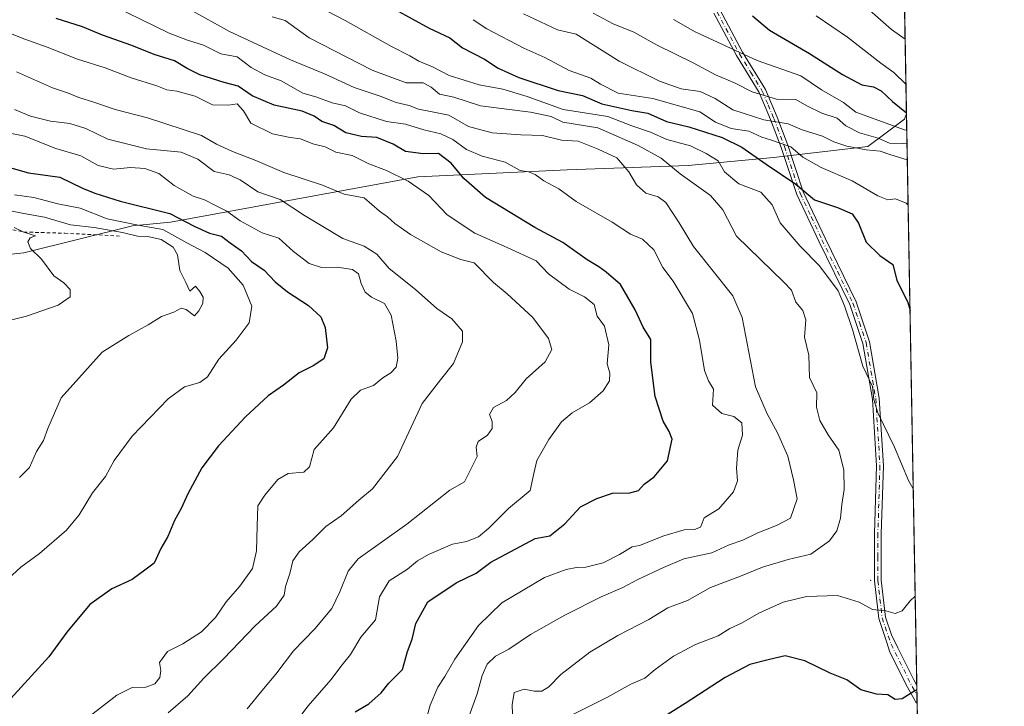
# Model space of a CAD drawing. Units: metres. Extents: x 620809 to 624254, y 4745686 to 4748060.
# Drawn here: x 623969 to 624254, y 4747140 to 4747338 of the extents above; entities that cross this region are included whole.
import ezdxf

# ---------------------------------------------------------------- set-up
doc = ezdxf.new("R2010")
doc.units = ezdxf.units.M
doc.header["$MEASUREMENT"] = 0
doc.linetypes.add('DGN Style 2', pattern=[1.6480167562047852, 0.988810053722871, -0.6592067024819142])
doc.linetypes.add('DGN Style 4', pattern=[2.6384748266838614, 1.318413404963828, -0.6592067024819142, 0.001648016756204785, -0.6592067024819142])
for name, color, linetype, lineweight in [('Arbolado forestal CxS', 92, 'Continuous', 0), ('Camino Cxs', 7, 'Continuous', 0), ('Camino eje', 30, 'DGN Style 4', 13), ('Centroide de Edificación ligera', 7, 'Continuous', 0), ('Comarca CxS', 21, 'Continuous', 0), ('Comunidad Autónoma CxS', 142, 'Continuous', 0), ('Curva de nivel maestra', 30, 'Continuous', 30), ('Curva de nivel normal', 30, 'Continuous', 0), ('Escarpado lineal', 30, 'DGN Style 2', 0), ('Municipio CxS', 4, 'Continuous', 0), ('Provincia CxS', 1, 'Continuous', 0)]:
    doc.layers.add(name, color=color, linetype=linetype, lineweight=lineweight)

# ---------------------------------------------------------------- blocks, each defined once
blk = doc.blocks.new('*U5')
at = {"layer": 'Arbolado forestal CxS', "color": 92, "linetype": 'Continuous', "lineweight": 0}
blk.add_polyline3d([(623958.5263, 4747269.3553, 843.0770000000049), (623970.4802999999, 4747270.5351, 840.0804000000062), (624001.8343000002, 4747278.377699999, 830.1922999999952), (624012.8592999997, 4747279.399700001, 827.4219000000013), (624084.2512999997, 4747292.546700001, 801.4551999999967), (624127.4051000001, 4747294.597100001, 791.9701999999961), (624162.3383, 4747295.831700001, 781.9651000000014), (624186.9731000002, 4747298.072100001, 771.2538000000059), (624214.2641000003, 4747301.2589, 762.1349000000046), (624224.8082999998, 4747309.2327, 749.8950000000042), (624225.3806999996, 4747310.860400001, 748.6794999999984), (624232.0898000002, 4746939.460100001, 735.1996000000072)], dxfattribs=at)
blk = doc.blocks.new('*U20')
at = {"layer": 'Camino Cxs', "color": 7, "linetype": 'Continuous', "lineweight": 0}
blk.add_polyline3d([(624171.5601000005, 4747340.670100001, 760.5448000000034), (624178.0401, 4747328.540100001, 764.856899999999), (624184.6201, 4747317.7501, 766.0823999999994), (624188.0000999998, 4747309.780099999, 770.0543000000035), (624191.1001000004, 4747301.6601, 773.5204999999987), (624195.5800999999, 4747288.1601, 784.6888000000035), (624201.8701, 4747274.8101, 787.7571000000025), (624210.8400999998, 4747256.440099999, 787.343399999998), (624214.6801000005, 4747244.870100001, 788.2437000000064), (624217.5100999996, 4747228.5801, 788.8162000000011), (624218.7200999996, 4747209.0601, 789.6515000000073), (624218.1101000002, 4747189.450099999, 790.0883999999934), (624218.1001000004, 4747175.9901, 785.3751999999951), (624219.3201000001, 4747165.380100001, 786.4609000000055), (624221.1858000001, 4747159.9209, 785.491200000004), (624221.9973999998, 4747158.313999999, 785.154800000004), (624222.9267999995, 4747156.474099999, 785.0074000000022), (624227.5131000001, 4747147.1951, 783.3003000000026), (624228.3651999999, 4747145.644200001, 782.7881999999955), (624228.4589000001, 4747140.456599999, 781.5776000000043), (624228.2631000001, 4747140.618100001, 781.5898000000017), (624228.0985000003, 4747140.7819, 781.6030000000028), (624227.9617, 4747140.979499999, 781.6205999999949), (624225.2209000001, 4747145.967700001, 782.7437999999966), (624225.1947, 4747146.017700001, 782.7587999999961), (624220.5028999997, 4747155.510500001, 784.695000000007), (624219.6990999999, 4747157.9889, 784.7534000000014), (624219.0410000002, 4747160.017899999, 785.0081999999966), (624217.3601000002, 4747164.9301, 785.4159999999974), (624216.1101000002, 4747175.880100001, 784.6181000000071), (624216.1101000002, 4747189.4801, 790.3849999999949), (624216.7200999996, 4747209.020099999, 790.2333999999975), (624215.5201000003, 4747228.340100001, 789.1322999999975), (624212.7401000002, 4747244.390100001, 788.0911000000052), (624208.9801000003, 4747255.6801, 787.5690000000033), (624200.0701000001, 4747273.950099999, 788.5391999999993), (624193.7100999998, 4747287.4301, 785.5285000000005), (624189.2100999998, 4747301.0001, 774.6661000000023), (624186.1401000004, 4747309.050100001, 771.0409999999974), (624182.8201000001, 4747316.860099999, 767.4284000000043), (624176.2901, 4747327.5801, 766.1962000000058), (624169.7500999998, 4747339.8201, 762.4076999999961)], dxfattribs=at)

msp = doc.modelspace()

# ---------------------------------------------------------------- linework, layer by layer
at = {"layer": 'Arbolado forestal CxS', "color": 92, "linetype": 'Continuous', "lineweight": 0, "extrusion": (-0.007226948452851084, 0.4000307416164005, 0.9164732276383706), "elevation": 1895245.184237956, "flags": 128}
msp.add_lwpolyline([(-709874.3816662974, -4339480.46092298), (-709874.3816662974, -4339440.326307019)], dxfattribs=at)
at = {"layer": 'Arbolado forestal CxS', "color": 92, "linetype": 'Continuous', "lineweight": 0, "extrusion": (-0.002905869957573906, 0.1608632941703813, 0.9869724193251012), "elevation": 762593.0716916539, "flags": 128}
msp.add_lwpolyline([(-709866.0382391645, -4673452.717901978), (-709866.0382391645, -4673285.293715752)], dxfattribs=at)
at = {"layer": 'Arbolado forestal CxS', "color": 92, "linetype": 'Continuous', "lineweight": 0, "extrusion": (0.004445462559919546, -0.2462380521533214, 0.9691991846542004), "elevation": -1165401.186228655, "flags": 128}
msp.add_lwpolyline([(709815.3685581652, 4589450.472485007), (709815.3685581652, 4589447.591596377)], dxfattribs=at)
at = {"layer": 'Arbolado forestal CxS', "color": 92, "linetype": 'Continuous', "lineweight": 0, "extrusion": (0.004960379873752536, -0.2744705337955693, 0.9615827165197404), "elevation": -1299109.285701783, "flags": 128}
msp.add_lwpolyline([(709905.4236526346, 4553391.739306676), (709905.4236526346, 4553389.247278484)], dxfattribs=at)
at = {"layer": 'Arbolado forestal CxS', "color": 92, "linetype": 'Continuous', "lineweight": 0, "extrusion": (0.004460526760729444, -0.2469257772501366, 0.9690241298494237), "elevation": -1168656.718762307, "flags": 128}
msp.add_lwpolyline([(709866.1372115089, 4588609.356318262), (709866.1372115088, 4588522.211146057)], dxfattribs=at)
at = {"layer": 'Arbolado forestal CxS', "color": 92, "linetype": 'Continuous', "lineweight": 0}
for points in [[(623957.6753000002, 4747351.029100001, 800.3842000000004), (624047.7459000006, 4747354.563899999, 775.3068000000059), (624115.3095000006, 4747344.009099999, 762.5981999999932), (624142.1832999998, 4747341.7687, 756.561600000001), (624160.1004999997, 4747348.490499999, 749.6058000000049), (624165.3224999999, 4747352.3213, 746.7878000000055), (624182.1185, 4747354.562100001, 742.3041999999988), (624196.6754999999, 4747355.6829, 737.6848000000027), (624218.9452999998, 4747349.959100001, 733.8496000000015), (624224.1535, 4747348.6207, 732.5109999999986), (624224.7164000003, 4747347.636700001, 732.6217999999935), (624225.3806999996, 4747310.860400001, 748.6794999999984), (624224.8082999998, 4747309.2327, 749.8950000000042), (624214.2641000003, 4747301.2589, 762.1349000000046), (624186.9731000002, 4747298.072100001, 771.2538000000059), (624162.3383, 4747295.831700001, 781.9651000000014), (624127.4051000001, 4747294.597100001, 791.9701999999961), (624084.2512999997, 4747292.546700001, 801.4551999999967), (624012.8592999997, 4747279.399700001, 827.4219000000013), (624001.8343000002, 4747278.377699999, 830.1922999999952), (623970.4802999999, 4747270.5351, 840.0804000000062), (623958.5263, 4747269.3553, 843.0770000000049)], [(623739.0421000002, 4747314.2819, 879.9011000000029), (623747.8777000001, 4747296.7739, 874.6949000000022), (623767.4461000003, 4747281.5239, 870.7445000000008), (623788.0959000001, 4747272.030300001, 870.2728999999963), (623807.4565000003, 4747263.131300001, 871.9278999999952), (623880.9101, 4747252.190500001, 854.9676000000036), (623928.6539000003, 4747249.9417, 844.9413999999962), (623940.6546999998, 4747252.242500001, 843.7985999999946), (623947.5349000003, 4747255.646500001, 843.2688000000053), (623958.5263, 4747269.3553, 843.0770000000049), (623970.4802999999, 4747270.5351, 840.0804000000062), (624001.8343000002, 4747278.377699999, 830.1922999999952), (624012.8592999997, 4747279.399700001, 827.4219000000013), (624084.2512999997, 4747292.546700001, 801.4551999999967), (624127.4051000001, 4747294.597100001, 791.9701999999961), (624162.3383, 4747295.831700001, 781.9651000000014), (624186.9731000002, 4747298.072100001, 771.2538000000059), (624214.2641000003, 4747301.2589, 762.1349000000046), (624224.8082999998, 4747309.2327, 749.8950000000042), (624225.3806999996, 4747310.860500001, 748.6793999999937)], [(623739.0421000002, 4747314.2819, 879.9011000000029), (623747.8777000001, 4747296.7739, 874.6949000000022), (623767.4461000003, 4747281.5239, 870.7445000000008), (623788.0959000001, 4747272.030300001, 870.2728999999963), (623807.4565000003, 4747263.131300001, 871.9278999999952), (623880.9101, 4747252.190500001, 854.9676000000036), (623928.6539000003, 4747249.9417, 844.9413999999962), (623940.6546999998, 4747252.242500001, 843.7985999999946), (623947.5349000003, 4747255.646500001, 843.2688000000053), (623958.5263, 4747269.3553, 843.0770000000049), (623970.4802999999, 4747270.5351, 840.0804000000062), (624001.8343000002, 4747278.377699999, 830.1922999999952), (624012.8592999997, 4747279.399700001, 827.4219000000013), (624084.2512999997, 4747292.546700001, 801.4551999999967), (624127.4051000001, 4747294.597100001, 791.9701999999961), (624162.3383, 4747295.831700001, 781.9651000000014), (624186.9731000002, 4747298.072100001, 771.2538000000059), (624214.2641000003, 4747301.2589, 762.1349000000046), (624224.8082999998, 4747309.2327, 749.8950000000042), (624225.3806999996, 4747310.860500001, 748.6793999999937)]]:
    msp.add_polyline3d(points, dxfattribs=at)
at = {"layer": 'Camino Cxs', "color": 7, "linetype": 'Continuous', "lineweight": 0, "extrusion": (0.004103500357195019, -0.2271858957451307, 0.973842764546362), "elevation": -1075160.70148858, "flags": 128}
msp.add_lwpolyline([(709856.9606881454, 4611419.086811703), (709856.9606881454, 4611413.759004855)], dxfattribs=at)
at = {"layer": 'Camino Cxs', "color": 7, "linetype": 'Continuous', "lineweight": 0}
for points in [[(624228.4589000001, 4747140.456700001, 781.5776000000043), (624228.2631000001, 4747140.618100001, 781.5898000000017), (624228.0985000003, 4747140.7819, 781.6030000000028), (624227.9617, 4747140.979499999, 781.6205999999949), (624225.2209000001, 4747145.967700001, 782.7437999999966), (624225.1947, 4747146.017700001, 782.7587999999961), (624220.5028999997, 4747155.510500001, 784.695000000007), (624219.6990999999, 4747157.9889, 784.7534000000014), (624219.0410000002, 4747160.017899999, 785.0081999999966), (624217.3601000002, 4747164.9301, 785.4159999999974), (624216.1101000002, 4747175.880100001, 784.6181000000071), (624216.1101000002, 4747189.4801, 790.3849999999949), (624216.7200999996, 4747209.020099999, 790.2333999999975), (624215.5201000003, 4747228.340100001, 789.1322999999975), (624212.7401000002, 4747244.390100001, 788.0911000000052), (624208.9801000003, 4747255.6801, 787.5690000000033), (624200.0701000001, 4747273.950099999, 788.5391999999993), (624193.7100999998, 4747287.4301, 785.5285000000005), (624189.2100999998, 4747301.0001, 774.6661000000023), (624186.1401000004, 4747309.050100001, 771.0409999999974), (624182.8201000001, 4747316.860099999, 767.4284000000043), (624176.2901, 4747327.5801, 766.1962000000058), (624169.7500999998, 4747339.8201, 762.4076999999961)], [(624171.5601000005, 4747340.670100001, 760.5448000000034), (624178.0401, 4747328.540100001, 764.856899999999), (624184.6201, 4747317.7501, 766.0823999999994), (624188.0000999998, 4747309.780099999, 770.0543000000035), (624191.1001000004, 4747301.6601, 773.5204999999987), (624195.5800999999, 4747288.1601, 784.6888000000035), (624201.8701, 4747274.8101, 787.7571000000025), (624210.8400999998, 4747256.440099999, 787.343399999998), (624214.6801000005, 4747244.870100001, 788.2437000000064), (624217.5100999996, 4747228.5801, 788.8162000000011), (624218.7200999996, 4747209.0601, 789.6515000000073), (624218.1101000002, 4747189.450099999, 790.0883999999934), (624218.1001000004, 4747175.9901, 785.3751999999951), (624219.3201000001, 4747165.380100001, 786.4609000000055), (624221.1858000001, 4747159.9209, 785.491200000004), (624221.9973999998, 4747158.313999999, 785.154800000004), (624222.9267999995, 4747156.474099999, 785.0074000000022), (624227.5131000001, 4747147.1951, 783.3003000000026), (624228.3651999999, 4747145.644300001, 782.7881999999955)]]:
    msp.add_polyline3d(points, dxfattribs=at)
at = {"layer": 'Camino eje', "color": 30, "linetype": 'DGN Style 4', "lineweight": 13, "extrusion": (0.8630397166178272, 0.3713143929354548, 0.342473457568897), "elevation": 2301684.163293159, "flags": 128}
msp.add_lwpolyline([(4113986.339199909, -838166.981639719), (4113974.101200865, -838168.8678005737), (4113969.852265382, -838170.0641466043)], dxfattribs=at)
at = {"layer": 'Camino eje', "color": 30, "linetype": 'DGN Style 4', "lineweight": 13}
msp.add_polyline3d([(624170.6551000001, 4747340.245100001, 761.4896000000008), (624177.1651, 4747328.0601, 765.4388999999939), (624180.4301000005, 4747322.700099999, 766.0663999999962), (624183.7200999996, 4747317.3051, 766.6803999999976), (624185.4101, 4747313.3201, 769.2360000000045), (624187.0701000001, 4747309.415100001, 770.6423000000068), (624190.1551000001, 4747301.3301, 774.0905999999959), (624194.6451000003, 4747287.795100001, 785.0926000000036), (624197.8251, 4747281.0551, 787.4164000000019), (624200.9700999996, 4747274.380100001, 788.1195000000008), (624205.4250999996, 4747265.245100001, 785.340400000001), (624209.9101, 4747256.0601, 787.467300000004), (624211.7901, 4747250.415100001, 788.8340999999928), (624213.7100999998, 4747244.630100001, 788.1753000000026), (624215.1250999998, 4747236.485099999, 788.2575999999973), (624216.5151000004, 4747228.460100001, 788.9762999999948), (624217.7200999996, 4747209.040100001, 789.8457000000053), (624217.1101000002, 4747189.465100001, 790.2939000000042), (624217.1051000003, 4747182.735099999, 788.095100000006), (624217.1051000003, 4747175.9351, 784.9328999999999), (624217.7150999998, 4747170.630100001, 785.8016999999965), (624218.3400999998, 4747165.155099999, 785.9516000000004), (624220.9301000005, 4747157.5801, 784.8013999999966)], dxfattribs=at)
at = {"layer": 'Centroide de Edificación ligera', "color": 7, "linetype": 'Continuous', "lineweight": 0}
msp.add_point((624215, 4747176, 784.2804999999935), dxfattribs=at)
at = {"layer": 'Comarca CxS', "color": 21, "linetype": 'Continuous', "lineweight": 0, "flags": 128}
msp.add_lwpolyline([(622487.8580241209, 4748029.72650522), (624211.8400009454, 4748060.439982492), (624253.6300009444, 4745747.049982513), (622662.5443614724, 4745718.695157656)], dxfattribs=at)
at = {"layer": 'Comunidad Autónoma CxS', "color": 142, "linetype": 'Continuous', "lineweight": 0, "flags": 128}
msp.add_lwpolyline([(622558.3105016598, 4745716.837698733), (620849.2300009201, 4745686.379982517), (620845.8286791913, 4745880.096636017), (620827.35308133, 4746932.336041096), (620808.6100009204, 4747999.809982492), (622487.8580241209, 4748029.72650522), (624211.8400009454, 4748060.439982492), (624253.6300009444, 4745747.049982513), (622662.5443614724, 4745718.695157656)], close=True, dxfattribs=at)
at = {"layer": 'Curva de nivel maestra', "color": 30, "linetype": 'Continuous', "lineweight": 30, "flags": 128}
for points, elevation in [([(624077.75, 4747340.870100001), (624087.5, 4747335.460100001), (624093.54, 4747332.6801), (624097.1600000003, 4747329.790100001), (624103.5300000003, 4747326.5001), (624107.4299999997, 4747323.950099999), (624113.4600000001, 4747321.220100001), (624124.7599999999, 4747317.470100001), (624131.7999999998, 4747316.0101), (624137.3700000001, 4747313.640100001), (624146.0899999999, 4747311.7401), (624150.7000000002, 4747310.880100001), (624156.0999999996, 4747308.5601), (624162.5199999996, 4747306.940099999), (624172.1299999999, 4747303.920100001), (624177.8600000005, 4747301.0701), (624184.8300000001, 4747296.220100001), (624193.4199999999, 4747290.380100001), (624198.8499999996, 4747285.880100001), (624205.4600000001, 4747283.670100001), (624209.6600000003, 4747281.870100001), (624211.5099999999, 4747279.120100001), (624213.7400000002, 4747273.6501), (624217.7100000001, 4747269.8301), (624221.4199999999, 4747267.210100001), (624222.5599999997, 4747262.700099999), (624225.7300000006, 4747256.2501), (624226.4096999997, 4747253.898)], 775.0000000000001), ([(624066.1299999999, 4747137.9901), (624070.1299999999, 4747140.290100001), (624073.6399999997, 4747143.530099999), (624075.9199999999, 4747146.2401), (624079.8399999999, 4747150.2501), (624081.25, 4747155.380100001), (624082.6399999997, 4747158.960100001), (624083.6699999999, 4747163.5001), (624087.1500000004, 4747169.790100001), (624095.3399999999, 4747175.270099999), (624101.1299999999, 4747178.0601), (624105.3899999997, 4747181.2401), (624118.1299999999, 4747188.090100001), (624122.4000000004, 4747188.800100001), (624126.6799999997, 4747192.3301), (624131.2000000002, 4747197.1801), (624135.9600000001, 4747199.5801), (624140.4600000001, 4747201.1801), (624145.4600000001, 4747201.280099999), (624148, 4747201.880100001), (624149.5999999996, 4747203.780099999), (624152.4800000006, 4747205.920100001), (624156.4000000004, 4747210.5001), (624157.7599999999, 4747216.720100001), (624156.8700000001, 4747218.9801), (624155.1500000004, 4747221.940099999), (624152.7800000003, 4747229.0601), (624151.5599999997, 4747239.0101), (624151.5499999998, 4747245.5001), (624149.3300000001, 4747249.120100001), (624146.9800000006, 4747254.100099999), (624142.7800000003, 4747261.440099999), (624138.6799999997, 4747264.950099999), (624136.5300000003, 4747266.530099999), (624133.1299999999, 4747268.590100001), (624126.1699999999, 4747273.5601), (624118.0300000003, 4747277.890100001), (624103.8099999997, 4747286.5701), (624097.5300000003, 4747292.0801), (624093.9299999997, 4747296.450099999), (624090.2599999999, 4747299.3101), (624085.8300000001, 4747299.1801), (624080.7199999997, 4747299.850099999), (624077.1799999997, 4747301.940099999), (624072.4100000003, 4747303.9001), (624068.0300000003, 4747304.2301), (624063.4600000001, 4747305.2401), (624059.9600000001, 4747307.4001), (624056.5099999999, 4747308.470100001), (624054.2999999998, 4747310.0601), (624050.8399999999, 4747311.4801), (624042.7999999998, 4747313.210100001), (624036.4600000001, 4747315.920100001), (624032.3499999996, 4747318.6801), (624028.3399999999, 4747319.7601), (624021.2800000003, 4747322.040100001), (624017.6100000005, 4747323.800100001), (624013.9500000002, 4747326.0701), (624008.0800000001, 4747327.880100001), (624001.7000000002, 4747330.440099999), (623993.1900000004, 4747333.450099999), (623987.4199999999, 4747335.8201), (623979.8600000005, 4747338.290100001)], 800), ([(624180.9400000004, 4747339.0601), (624185.7800000003, 4747334.9001), (624197.3300000001, 4747328.120100001), (624206.9500000002, 4747322.0701), (624212.5199999996, 4747319.090100001), (624215.8399999999, 4747318.5001), (624218.0800000001, 4747317.370100001), (624221.3600000005, 4747314.290100001), (624225.3782000003, 4747311.000800001)], 750), ([(623962.1799999997, 4747296.360099999), (623971.8499999996, 4747293.640100001), (623980.8399999999, 4747292.390100001), (623987.3799999999, 4747289.220100001), (623990.9699999997, 4747287.840100001), (623998.3099999997, 4747285.550100001), (624012.6200000001, 4747281.9001), (624019.7000000002, 4747278.270099999), (624024.0899999999, 4747276.280099999), (624027.5999999996, 4747275.390100001), (624030.0599999997, 4747273.5101), (624033.3899999997, 4747271.1801), (624036.2400000002, 4747268.040100001), (624039.9299999997, 4747265.590100001), (624043.0999999996, 4747262.220100001), (624046.6600000003, 4747259.280099999), (624052.6900000004, 4747255.4001), (624056.2100000001, 4747252.140100001), (624057.4900000002, 4747248.9801), (624058.1699999999, 4747243.170100001), (624057.1200000001, 4747239.970100001), (624054.0300000003, 4747237.950099999), (624049.9900000002, 4747235.890100001), (624045.4800000006, 4747232.3301), (624041.0899999999, 4747229.2501), (624034.5199999996, 4747223.2501), (624026.7199999997, 4747214.8101), (624021.9100000003, 4747208.4801), (624017.7999999998, 4747200.9301), (624015.9299999997, 4747196.700099999), (624014, 4747193.280099999), (624012.0599999997, 4747188.670100001), (624010.0099999999, 4747185.1601), (624008.1500000004, 4747180.890100001), (624005.8099999997, 4747179.2401), (624001.7599999999, 4747176.1801), (623995.9100000003, 4747173.5701), (623989.5099999999, 4747169.040100001), (623982.9199999999, 4747161.0001), (623977.6699999999, 4747153.920100001), (623961.6500000004, 4747136.340100001)], 825), ([(624228.3891000003, 4747144.323000001), (624227.4600000001, 4747143.870100001), (624224.1299999999, 4747141.710100001), (624222.1299999999, 4747141.5601), (624219.9600000001, 4747142.870100001), (624216.7400000002, 4747143.100099999), (624212.2199999997, 4747144.3201), (624208.1100000005, 4747147.270099999), (624203.3399999999, 4747149.1601), (624195.9900000002, 4747152.6801), (624190.3399999999, 4747154.210100001), (624185.7999999998, 4747153.140100001), (624180.1299999999, 4747151.6601), (624172.9800000006, 4747147.880100001), (624161.5099999999, 4747140.360099999), (624151.3399999999, 4747134.0601)], 775)]:
    msp.add_lwpolyline(points, dxfattribs=dict(at, elevation=elevation))
at = {"layer": 'Curva de nivel normal', "color": 30, "linetype": 'Continuous', "lineweight": 0, "flags": 128}
for points, elevation in [([(624086.3700000001, 4747134.65), (624087.8300000001, 4747139.9), (624090.0199999996, 4747145.15), (624092.0899999999, 4747148.230000001), (624094.9299999997, 4747153.25), (624101.8300000001, 4747162.9), (624108.4900000002, 4747169.480000001), (624120.7999999998, 4747176.75), (624127.1200000001, 4747179.07), (624130.0899999999, 4747179.720000001), (624132.79, 4747179.779999999), (624137.7999999998, 4747181.08), (624142.4600000001, 4747183.470000001), (624146.1799999997, 4747185.689999999), (624148.2699999996, 4747186.060000001), (624155.2599999999, 4747188.850000001), (624161.2100000001, 4747190.609999999), (624164.1299999999, 4747190.689999999), (624165.8700000001, 4747191.359999999), (624166.4000000004, 4747192.449999999), (624166.9699999997, 4747193.99), (624171.2000000002, 4747196.640000001), (624175.4299999997, 4747201.560000001), (624176.5599999997, 4747204.74), (624176.2800000003, 4747208.359999999), (624176.6600000003, 4747213.59), (624178, 4747217.92), (624177.7999999998, 4747221.51), (624175.5, 4747223.279999999), (624172.0999999996, 4747224.16), (624169.4000000004, 4747226.58), (624169.6600000003, 4747231.210000001), (624168.1799999997, 4747233.59), (624167.0899999999, 4747236.619999999), (624165.6500000004, 4747245.390000001), (624163.5700000003, 4747253.100000001), (624157.9600000001, 4747262.439999999), (624155.0599999997, 4747266.380000001), (624152.4100000003, 4747271.41), (624149.1100000005, 4747274.480000001), (624145.7199999997, 4747275.980000001), (624140.4000000004, 4747279.460000001), (624130, 4747285.430000001), (624124.9400000004, 4747289.029999999), (624120.6699999999, 4747291.390000001), (624118.1600000003, 4747293.220000001), (624116.2400000002, 4747293.930000001), (624113.8200000003, 4747294.380000001), (624109.4600000001, 4747296.74), (624102.8399999999, 4747298.470000001), (624098.2999999998, 4747300.460000001), (624094.3700000001, 4747303.33), (624090.9100000003, 4747304.970000001), (624086.04, 4747306.07), (624080.6600000003, 4747307.76), (624075.1699999999, 4747308.5), (624067.3799999999, 4747311.01), (624063.3899999997, 4747313.060000001), (624059.4800000006, 4747313.939999999), (624054.8200000003, 4747315.609999999), (624051.0800000001, 4747316.730000001), (624044.7699999996, 4747320.310000001), (624040.0999999996, 4747322.039999999), (624036.1500000004, 4747324.130000001), (624032.1200000001, 4747327.210000001), (624027.3700000001, 4747328.02), (624022.3300000001, 4747330.560000001), (624017.7199999997, 4747332.039999999), (624012.4900000002, 4747334), (623992.3600000005, 4747343.970000001)], 795), ([(624053.0700000003, 4747342.949999999), (624063.2599999999, 4747337.66), (624076.6600000003, 4747330.16), (624081.9299999997, 4747327.52), (624084.5800000001, 4747325.99), (624088.5300000003, 4747324.32), (624093.3099999997, 4747321.77), (624101.9800000006, 4747319.100000001), (624108.7800000003, 4747317.9), (624115.7999999998, 4747315.76), (624126.2199999997, 4747312.01), (624139.1799999997, 4747309.970000001), (624146.1100000005, 4747307.24), (624151.5, 4747305.460000001), (624156.1799999997, 4747303.300000001), (624163.0300000003, 4747301.480000001), (624167.5099999999, 4747299.300000001), (624171, 4747297.130000001), (624172.8099999997, 4747293.939999999), (624176.9600000001, 4747290.51), (624183.29, 4747288.119999999), (624186.5899999999, 4747284.470000001), (624188.9299999997, 4747279.220000001), (624194.6900000004, 4747272.51), (624200.2400000002, 4747266.869999999), (624205.6600000003, 4747259.619999999), (624207.5, 4747255.289999999), (624209.7800000003, 4747248.4), (624212.7400000002, 4747237.850000001), (624215.54, 4747232), (624215.9100000003, 4747228.26), (624217.1399999997, 4747224.32), (624221.9400000004, 4747214.4), (624225.9800000006, 4747204.77), (624227.3389999997, 4747202.453500001)], 780), ([(624097.2100000001, 4747131.550000001), (624101.4000000004, 4747143.17), (624102.8200000003, 4747148.460000001), (624104.3300000001, 4747151.720000001), (624106.6699999999, 4747154.050000001), (624110.5099999999, 4747156.109999999), (624116.8499999996, 4747160.32), (624126.6799999997, 4747165.949999999), (624137.2100000001, 4747171.25), (624143.4900000002, 4747173.92), (624147.8300000001, 4747176.25), (624155.1699999999, 4747179.66), (624161.1200000001, 4747182.17), (624169.1299999999, 4747183.960000001), (624174.1299999999, 4747186.26), (624178.1299999999, 4747187.600000001), (624182.4600000001, 4747189.699999999), (624187.7999999998, 4747191.810000001), (624191.8499999996, 4747193.949999999), (624193.7699999996, 4747199.52), (624192.7999999998, 4747204.99), (624191.0800000001, 4747211.859999999), (624188.0999999996, 4747218.609999999), (624185.1299999999, 4747224.109999999), (624181.75, 4747231.92), (624177.9600000001, 4747251.91), (624175.2199999997, 4747258.15), (624163.8700000001, 4747272.42), (624159.75, 4747279.220000001), (624157.8700000001, 4747282.060000001), (624155.8799999999, 4747285.15), (624153.6799999997, 4747286.720000001), (624150.0700000003, 4747287.800000001), (624147.4600000001, 4747290.189999999), (624145.2400000002, 4747294), (624141.7400000002, 4747297.980000001), (624136.3499999996, 4747300.5), (624130.5199999996, 4747302.869999999), (624125.7999999998, 4747303.140000001), (624120.2199999997, 4747304.480000001), (624114.0199999996, 4747304.65), (624105.75, 4747305.199999999), (624098.9400000004, 4747307.060000001), (624093.2300000006, 4747310.350000001), (624087.9000000004, 4747311.359999999), (624084.4299999997, 4747312.109999999), (624081.79, 4747313.16), (624078.0199999996, 4747314.039999999), (624073.3799999999, 4747315.84), (624065.8600000005, 4747318.310000001), (624057.3600000005, 4747322.310000001), (624047.5300000003, 4747326.289999999), (624029.9100000003, 4747334.529999999), (624018.4199999999, 4747340.880000001)], 790), ([(624225.5394000001, 4747302.0748), (624224.4600000001, 4747302.199999999), (624220.4400000004, 4747302.220000001), (624217.25, 4747303.680000001), (624211.8099999997, 4747305.27), (624207.8399999999, 4747307.289999999), (624205.4000000004, 4747309.52), (624200.9000000004, 4747310.880000001), (624196.5800000001, 4747313.060000001), (624193.4600000001, 4747314.880000001), (624187.7999999998, 4747314.939999999), (624180.7800000003, 4747317.09), (624175.7199999997, 4747319.710000001), (624170.2300000006, 4747322.02), (624163.8099999997, 4747325.430000001), (624153.4199999999, 4747330.529999999), (624146.6900000004, 4747334.310000001), (624140.6900000004, 4747336.76), (624134.9299999997, 4747339.810000001)], 760.0000000000001), ([(624213.0199999996, 4747342.08), (624221.0700000003, 4747335.07), (624224.9941999996, 4747332.255799999)], 740), ([(624111.79, 4747132.439999999), (624111.4600000001, 4747140.01), (624112.0800000001, 4747143.600000001), (624114.9900000002, 4747144.550000001), (624117.8700000001, 4747143.99), (624120.0599999997, 4747144), (624122.1200000001, 4747145.180000001), (624125.5199999996, 4747148.810000001), (624133.9000000004, 4747155.27), (624141.9800000006, 4747160.09), (624151, 4747164.66), (624156.4600000001, 4747167.99), (624162.1299999999, 4747170.199999999), (624168.7999999998, 4747173.880000001), (624177.4600000001, 4747177.15), (624183.7999999998, 4747179.800000001), (624191.1799999997, 4747181.960000001), (624197.7800000003, 4747183.560000001), (624203.1900000004, 4747187.41), (624205.2199999997, 4747190.25), (624206.2800000003, 4747193.92), (624206.6799999997, 4747197.92), (624207.3399999999, 4747202.25), (624207.2599999999, 4747207.92), (624205.8799999999, 4747213.59), (624202.7199999997, 4747217.960000001), (624200.3200000003, 4747222.100000001), (624199.3899999997, 4747226.02), (624199.5300000003, 4747230.119999999), (624197.3700000001, 4747234.58), (624197.1600000003, 4747241.02), (624195.9400000004, 4747246.199999999), (624196.2699999996, 4747251.25), (624195.4600000001, 4747253.92), (624193.4000000004, 4747256.32), (624192.1799999997, 4747259.83), (624189.9699999997, 4747262.09), (624176.3200000003, 4747275.439999999), (624172.3600000005, 4747282.980000001), (624168.8300000001, 4747287.15), (624160.0499999998, 4747293.380000001), (624154.5199999996, 4747297.890000001), (624147.8600000005, 4747301.630000001), (624136.2699999996, 4747306.65), (624126.1299999999, 4747308.369999999), (624122.7999999998, 4747309.930000001), (624116.7999999998, 4747311.180000001), (624102.3600000005, 4747313.01), (624094.6200000001, 4747315.539999999), (624090.4900000002, 4747316.430000001), (624088.1500000004, 4747318.480000001), (624085.7699999996, 4747319.689999999), (624080.9299999997, 4747319.720000001), (624071.1100000005, 4747323.359999999), (624052.9199999999, 4747332.640000001), (624046, 4747337.65), (624042.2300000006, 4747338.710000001)], 785), ([(624225.8602999998, 4747284.3106), (624225.2699999996, 4747284.949999999), (624222.2199999997, 4747286.220000001), (624219.9500000002, 4747285.880000001), (624217.0800000001, 4747287.050000001), (624209.7300000006, 4747291.34), (624200.7300000006, 4747295.27), (624195.4600000001, 4747298.17), (624191.9400000004, 4747301.220000001), (624188.6100000005, 4747302.32), (624186.1200000001, 4747303.26), (624183.5999999996, 4747304.02), (624179.8099999997, 4747305.75), (624174.7100000001, 4747306.539999999), (624170.1799999997, 4747308.359999999), (624165.7199999997, 4747311.33), (624152.1299999999, 4747315.16), (624142.1299999999, 4747316.67), (624136.9800000006, 4747319.26), (624134.1799999997, 4747321.050000001), (624127.9800000006, 4747323.289999999), (624120.9000000004, 4747327.050000001), (624114.8799999999, 4747329.710000001), (624104.2300000006, 4747335.279999999), (624100.2300000006, 4747337.930000001)], 770.0000000000001), ([(624114.7999999998, 4747339.630000001), (624124.6299999999, 4747335.02), (624129.9699999997, 4747333.76), (624142.4500000002, 4747325.91), (624154.04, 4747320.130000001), (624160.3600000005, 4747317.92), (624165.7999999998, 4747317.180000001), (624170.1399999997, 4747315.140000001), (624175.25, 4747311.930000001), (624184.2000000002, 4747309.01), (624191.2599999999, 4747307.82), (624195.2400000002, 4747306.119999999), (624201.1600000003, 4747304.310000001), (624204.3799999999, 4747302.630000001), (624208.1100000005, 4747301.359999999), (624213.7100000001, 4747300.32), (624217.7999999998, 4747299.91), (624220.8499999996, 4747298.880000001), (624225.6222999999, 4747297.483700001)], 765), ([(624225.4698000001, 4747305.930600001), (624224.7599999999, 4747306.140000001), (624210.7999999998, 4747311.180000001), (624207.1500000004, 4747314.039999999), (624200.8099999997, 4747317.67), (624194.8300000001, 4747321.699999999), (624182.2999999998, 4747326.16), (624164.4000000004, 4747334.390000001), (624158.1100000005, 4747337.960000001)], 755), ([(624199.2599999999, 4747339.039999999), (624208.3600000005, 4747332.850000001), (624217.9299999997, 4747325.380000001), (624221.7400000002, 4747322.630000001), (624225.2100000001, 4747319.33), (624225.2279000003, 4747319.317500001)], 745), ([(624045.7800000003, 4747130.630000001), (624052.5700000003, 4747139.74), (624059.1600000003, 4747147.220000001), (624062.3799999999, 4747151.57), (624064.8600000005, 4747154.59), (624067.8099999997, 4747159.59), (624072.0499999998, 4747164.59), (624073.1799999997, 4747171.25), (624075.9800000006, 4747175.83), (624081.3200000003, 4747179.220000001), (624084.1299999999, 4747181.619999999), (624087.3399999999, 4747183.439999999), (624094.2999999998, 4747186.42), (624098.3399999999, 4747187.24), (624101.7999999998, 4747188.59), (624104.7999999998, 4747191.029999999), (624110.4600000001, 4747196.77), (624116.7100000001, 4747201.9), (624117.7699999996, 4747206.850000001), (624118.6200000001, 4747210.59), (624122.1100000005, 4747216.66), (624125.7999999998, 4747221.75), (624128.7999999998, 4747224.32), (624133.7999999998, 4747227.220000001), (624137.7599999999, 4747230.74), (624139.6399999997, 4747233.600000001), (624139.7199999997, 4747235.800000001), (624138.9199999999, 4747238.560000001), (624139.4400000004, 4747243.960000001), (624138.1799999997, 4747249.430000001), (624136.0599999997, 4747252.300000001), (624135.1799999997, 4747255.619999999), (624132.3799999999, 4747257.9), (624128, 4747260.119999999), (624122.0300000003, 4747264.49), (624118.4299999997, 4747268.220000001), (624110.0499999998, 4747272.119999999), (624100.7300000006, 4747276.25), (624092.7800000003, 4747281.58), (624087.4100000003, 4747287.130000001), (624081.4600000001, 4747291.25), (624075.2100000001, 4747294.33), (624070.1600000003, 4747296.279999999), (624065.3499999996, 4747298.710000001), (624060.6200000001, 4747299.680000001), (624057.5, 4747301.199999999), (624053.9699999997, 4747302.09), (624050.4199999999, 4747303.539999999), (624047.4000000004, 4747303.859999999), (624042.2800000003, 4747304.930000001), (624036.0800000001, 4747308.01), (624033.8899999997, 4747311.59), (624032.1200000001, 4747313.640000001), (624029.5899999999, 4747313.26), (624024.9600000001, 4747313.350000001), (624019.9199999999, 4747315.859999999), (624014.7100000001, 4747317.310000001), (624011.7800000003, 4747317.619999999), (624008.8799999999, 4747318.779999999), (624001.4800000006, 4747321.109999999), (623993.9900000002, 4747324), (623985.9600000001, 4747326.480000001), (623977.2400000002, 4747330.029999999), (623970.7599999999, 4747332.289999999), (623966.1799999997, 4747334.08)], 805.0000000000001), ([(624035, 4747138.84), (624039.6799999997, 4747144.59), (624043.29, 4747148.84), (624048.3200000003, 4747155.59), (624054.5, 4747162), (624059.4600000001, 4747167.82), (624061.7400000002, 4747172.640000001), (624064.1299999999, 4747178.59), (624067.0300000003, 4747182.230000001), (624081.1299999999, 4747192.210000001), (624093.4900000002, 4747202.02), (624097.7300000006, 4747204.430000001), (624101.4199999999, 4747211.710000001), (624101.1200000001, 4747214.430000001), (624101.6699999999, 4747216.050000001), (624104.4199999999, 4747217.890000001), (624105.7800000003, 4747219.800000001), (624105.7599999999, 4747221.890000001), (624105, 4747223.92), (624106.0800000001, 4747225.92), (624109.8399999999, 4747227.92), (624112.3799999999, 4747230.25), (624115.54, 4747234.17), (624121.0599999997, 4747239.08), (624122.9500000002, 4747242.66), (624122.0099999999, 4747245.800000001), (624117.4800000006, 4747251.939999999), (624110.0199999996, 4747258.75), (624106.1299999999, 4747261.970000001), (624100.5800000001, 4747267.67), (624096.6500000004, 4747268.609999999), (624091, 4747270.83), (624082.1200000001, 4747275.92), (624077.5999999996, 4747279.060000001), (624075.5499999998, 4747281.01), (624073.2000000002, 4747282.600000001), (624068.7599999999, 4747286.480000001), (624062.9500000002, 4747287.539999999), (624056.7100000001, 4747290.109999999), (624045.5800000001, 4747293.82), (624037.4800000006, 4747297.230000001), (624030.7000000002, 4747299.82), (624026.1299999999, 4747301.930000001), (624021.8200000003, 4747304.470000001), (624006.1600000003, 4747309.529999999), (623996.8600000005, 4747311.949999999), (623990.7000000002, 4747314.060000001), (623986.3700000001, 4747315.42), (623983.1299999999, 4747316.82), (623978.79, 4747318.25), (623968.3899999997, 4747322.869999999)], 810), ([(623967.7599999999, 4747311.970000001), (623972.4500000002, 4747310.08), (623978.1500000004, 4747308.58), (623983.7999999998, 4747307.980000001), (623988.3700000001, 4747306.480000001), (623994.7599999999, 4747303.4), (624005.9000000004, 4747300.619999999), (624015.9400000004, 4747299.67), (624020.75, 4747297.680000001), (624025.4100000003, 4747294.09), (624029.7400000002, 4747293.09), (624032.9600000001, 4747291.640000001), (624038.0599999997, 4747288.189999999), (624044.54, 4747286.01), (624051.5800000001, 4747281.350000001), (624062.5999999996, 4747274.76), (624068.7699999996, 4747272.480000001), (624072.4100000003, 4747270.199999999), (624075.9600000001, 4747266.08), (624083.5499999998, 4747260.02), (624089.7300000006, 4747254.529999999), (624094.0599999997, 4747251.52), (624097.1200000001, 4747247.980000001), (624097.2000000002, 4747244.850000001), (624094.5599999997, 4747238.59), (624090.7999999998, 4747233.880000001), (624085.5199999996, 4747227.07), (624078.3799999999, 4747211.75), (624071.1600000003, 4747202.430000001), (624067.2400000002, 4747199.130000001), (624062.1200000001, 4747194.59), (624057.7000000002, 4747191.539999999), (624053.9199999999, 4747187.730000001), (624050, 4747184.199999999), (624048.1699999999, 4747181.59), (624047.3099999997, 4747177.92), (624046.0899999999, 4747174.230000001), (624045.6500000004, 4747171.65), (624043.4400000004, 4747168.5), (624037.29, 4747162.84), (624028.1299999999, 4747153.279999999), (624022.4400000004, 4747147.689999999), (624017.8399999999, 4747142.59), (624012.1699999999, 4747137.66)], 815), ([(623961.6100000005, 4747306.109999999), (623970.8099999997, 4747304.25), (623979.7199999997, 4747300.720000001), (623986.9199999999, 4747298.619999999), (623991.9900000002, 4747295.850000001), (623996.3700000001, 4747294.779999999), (624001.29, 4747295.180000001), (624005.4000000004, 4747294.970000001), (624009.4699999997, 4747293.460000001), (624013.9299999997, 4747290), (624019.4199999999, 4747286.960000001), (624022.7000000002, 4747285.9), (624025.9900000002, 4747284.119999999), (624029.1500000004, 4747282.609999999), (624033, 4747279.789999999), (624039.2800000003, 4747276.359999999), (624044.0800000001, 4747274.82), (624048.3200000003, 4747270.960000001), (624052.9000000004, 4747267.539999999), (624056.4400000004, 4747266.380000001), (624060.9299999997, 4747266.4), (624065.4299999997, 4747265.789999999), (624067.1299999999, 4747264.560000001), (624067.9100000003, 4747261.699999999), (624069.0899999999, 4747259.210000001), (624070.8399999999, 4747257.74), (624074.6500000004, 4747255.92), (624076.5300000003, 4747252.619999999), (624078.04, 4747245.029999999), (624078.5, 4747240.189999999), (624077.9800000006, 4747237.560000001), (624076.5, 4747235.960000001), (624074.1900000004, 4747234.449999999), (624071.5, 4747232.220000001), (624067.6799999997, 4747230.91), (624064.9800000006, 4747228.27), (624059.9000000004, 4747219.99), (624054.3600000005, 4747213.77), (624053, 4747208.789999999), (624051.2999999998, 4747207.25), (624046.8399999999, 4747206.880000001), (624043.8700000001, 4747205.109999999), (624040.0899999999, 4747200.59), (624038.0999999996, 4747197.52), (624037.8799999999, 4747191.67), (624037.7199999997, 4747184.49), (624036.5499999998, 4747179.42), (624032.9000000004, 4747174.25), (624028.9400000004, 4747169.789999999), (624025.8799999999, 4747165.24), (624021.7999999998, 4747161.07), (624016.3799999999, 4747157.609999999), (624011.9400000004, 4747155.460000001), (624009.6500000004, 4747152.25), (624010.0499999998, 4747149.92), (624009.7699999996, 4747147.92), (624008.29, 4747146.09), (624005.7400000002, 4747145.16), (624001.7800000003, 4747145.01), (623997.3099999997, 4747142.82), (623989.6600000003, 4747136.82)], 820), ([(623967.7699999996, 4747287.32), (623973.3899999997, 4747286.52), (623980.2999999998, 4747284.76), (623986.7199999997, 4747283.51), (623994.5099999999, 4747280.359999999), (624003.5099999999, 4747278.539999999), (624010.6399999997, 4747277.300000001), (624017.5099999999, 4747273.42), (624022.8099999997, 4747270.630000001), (624029.4699999997, 4747266.140000001), (624033.7800000003, 4747261.230000001), (624036.3200000003, 4747255.210000001), (624035.5999999996, 4747250.369999999), (624031.8200000003, 4747245.359999999), (624026.75, 4747239.84), (624023.5199999996, 4747234.800000001), (624021.3200000003, 4747233.109999999), (624016.8700000001, 4747231.9), (624012.1500000004, 4747228.369999999), (624001.7999999998, 4747217.619999999), (623996.5300000003, 4747210.609999999), (623994.1100000005, 4747206), (623990.3399999999, 4747201.25), (623986.5, 4747194.859999999), (623982.7999999998, 4747190.51), (623975, 4747183.77), (623969.6200000001, 4747179.789999999), (623966, 4747176.439999999)], 830), ([(623969.2300000006, 4747205.689999999), (623972.1299999999, 4747208.560000001), (623974.1699999999, 4747213.17), (623976.1399999997, 4747216.369999999), (623977.4600000001, 4747219.800000001), (623981.25, 4747228.74), (623993.1299999999, 4747241.92), (624000.7699999996, 4747246.689999999), (624006.3499999996, 4747249.810000001), (624010.2699999996, 4747252.199999999), (624013.7999999998, 4747253.430000001), (624015.9500000002, 4747254.600000001), (624017.4000000004, 4747254.25), (624019.75, 4747252.34), (624021.0599999997, 4747253.82), (624022.1699999999, 4747255.92), (624022.2999999998, 4747257.789999999), (624021.3399999999, 4747259.390000001), (624020.0199999996, 4747260.970000001), (624018.3799999999, 4747259.470000001), (624017.2800000003, 4747262.01), (624015.5800000001, 4747265.439999999), (624014.8499999996, 4747269.970000001), (624013.6500000004, 4747272.24), (624010.1399999997, 4747274.42), (624006.3399999999, 4747275.32), (624003.3099999997, 4747275.439999999), (623999.0099999999, 4747276.480000001), (623990.8399999999, 4747277.939999999), (623983.9500000002, 4747278.699999999), (623976.5, 4747280.850000001), (623970.4600000001, 4747281.9), (623964.2699999996, 4747283.189999999)], 835), ([(623967.7300000006, 4747277.890000001), (623970.5, 4747276.590100001), (623973.8499999996, 4747275.449999999), (623972.3399999999, 4747274.890000001), (623971.6200000001, 4747273.77), (623972.4500000002, 4747271.84), (623975.6200000001, 4747268.779999999), (623979.1399999997, 4747263.970000001), (623981.9900000002, 4747261.949999999), (623983.8499999996, 4747259.99), (623983.9100000003, 4747257.9), (623980.4199999999, 4747255.470000001), (623971.2199999997, 4747252.279999999), (623966.29, 4747251)], 840), ([(624227.9001000002, 4747171.3946), (624226.4600000001, 4747170.02), (624224.1399999997, 4747167.17), (624222.1100000005, 4747166.369999999), (624219.4000000004, 4747167.189999999), (624215.5300000003, 4747167.600000001), (624211.6900000004, 4747169.630000001), (624205.5, 4747171.58), (624196.54, 4747171.33), (624189.8099999997, 4747169.689999999), (624182.7199999997, 4747166.52), (624177.7100000001, 4747163.640000001), (624174.3200000003, 4747162.02), (624170.9800000006, 4747159.92), (624164.4299999997, 4747157.449999999), (624158.1399999997, 4747154.109999999), (624152.8200000003, 4747150.25), (624149.7999999998, 4747147.76), (624145.7999999998, 4747145.949999999), (624138.7999999998, 4747142.119999999), (624128.4900000002, 4747136.980000001)], 780)]:
    msp.add_lwpolyline(points, dxfattribs=dict(at, elevation=elevation))
at = {"layer": 'Escarpado lineal', "color": 30, "linetype": 'DGN Style 2', "lineweight": 0, "extrusion": (0.07215315903899583, -0.003667306919903049, 0.9973868219004343), "elevation": 28445.27527529451, "flags": 128}
msp.add_lwpolyline([(4772830.224782767, -381141.5015849763), (4772830.224782768, -381157.8955046833)], dxfattribs=at)
at = {"layer": 'Escarpado lineal', "color": 30, "linetype": 'DGN Style 2', "lineweight": 0}
msp.add_polyline3d([(623921.9313000003, 4747285.732200001, 843.2213000000047), (623970.5, 4747276.590100001, 837.2477000000072), (623982.3200000003, 4747276.2401, 834.8803999999947)], dxfattribs=at)
at = {"layer": 'Municipio CxS', "color": 4, "linetype": 'Continuous', "lineweight": 0, "flags": 128}
msp.add_lwpolyline([(622487.8580241209, 4748029.72650522), (624211.8400009454, 4748060.439982492), (624253.6300009444, 4745747.049982513), (622662.5443614724, 4745718.695157656)], dxfattribs=at)
at = {"layer": 'Provincia CxS', "color": 1, "linetype": 'Continuous', "lineweight": 0, "flags": 128}
msp.add_lwpolyline([(622558.3105016598, 4745716.837698733), (620849.2300009201, 4745686.379982517), (620845.8286791913, 4745880.096636017), (620827.35308133, 4746932.336041096), (620808.6100009204, 4747999.809982492), (622487.8580241209, 4748029.72650522), (624211.8400009454, 4748060.439982492), (624253.6300009444, 4745747.049982513), (622662.5443614724, 4745718.695157656)], close=True, dxfattribs=at)

# ---------------------------------------------------------------- block references
at = {"layer": 'Arbolado forestal CxS', "color": 92, "linetype": 'Continuous', "lineweight": 0}
msp.add_blockref('*U5', (0, 0), dxfattribs=at)
at = {"layer": 'Camino Cxs', "color": 7, "linetype": 'Continuous', "lineweight": 0}
msp.add_blockref('*U20', (0, 0), dxfattribs=at)

doc.saveas('drawing.dxf')
